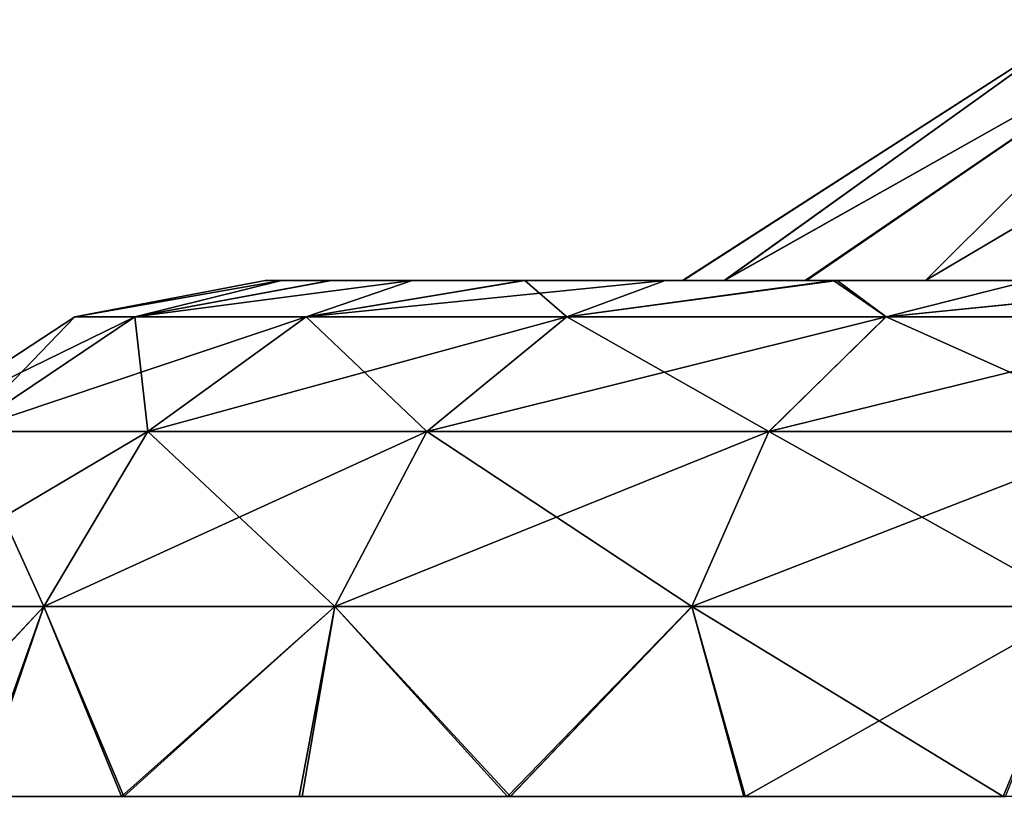
# Model space of a CAD drawing. Units: feet. Extents: x -15.9 to 15.9, y -5.7 to 2.4.
# Drawn here: x -9.7 to -9.3, y -1.3 to -1 of the extents above; entities that cross this region are included whole.
import ezdxf

# ---------------------------------------------------------------- set-up
doc = ezdxf.new("R2010")
doc.units = ezdxf.units.FT
doc.header["$MEASUREMENT"] = 0
doc.layers.get('0').update_dxf_attribs({"color": 255})
doc.layers.add('AFUWA-3-ARPM', color=4, linetype='Continuous')
doc.layers.add('AFUWA-P', color=2, linetype='Continuous')

# ---------------------------------------------------------------- blocks, each defined once
blk = doc.blocks.new('A$C1F104F07')
at = {"linetype": 'Continuous', "lineweight": 0}
for p, q in [((-23.60691, -1.64629), (-23.76166, -1.7458)), ((-23.99358, -1.75962), (-23.92095, -1.7458)), ((-23.92095, -1.7458), (-23.91471, -1.7458)), ((-23.91471, -1.7458), (-23.92095, -1.7458)), ((-23.89599, -1.7458), (-23.91471, -1.7458)), ((-23.89599, -1.7458), (-23.91471, -1.7458)), ((-23.89599, -1.7458), (-23.86478, -1.7458)), ((-23.86478, -1.7458), (-23.89599, -1.7458)), ((-23.86478, -1.7458), (-23.82234, -1.7458)), ((-23.86478, -1.7458), (-23.82234, -1.7458)), ((-23.82234, -1.7458), (-23.76827, -1.7458)), ((-23.76827, -1.7458), (-23.82234, -1.7458)), ((-23.70396, -1.7458), (-23.76827, -1.7458)), ((-23.76827, -1.7458), (-23.70396, -1.7458)), ((-23.70396, -1.7458), (-23.62894, -1.7458)), ((-23.62894, -1.7458), (-23.70396, -1.7458)), ((-24.06031, -1.80345), (-23.99358, -1.75962)), ((-24.03579, -1.80345), (-23.97069, -1.75962)), ((-23.97069, -1.75962), (-23.99358, -1.75962)), ((-23.90524, -1.75962), (-23.97069, -1.75962)), ((-23.96569, -1.80345), (-23.90524, -1.75962)), ((-23.80586, -1.75962), (-23.90524, -1.75962)), ((-23.80586, -1.75962), (-23.85925, -1.80345)), ((-23.80586, -1.75962), (-23.68394, -1.75962)), ((-23.72866, -1.80345), (-23.68394, -1.75962)), ((-23.55084, -1.75962), (-23.68394, -1.75962)), ((-24.03579, -1.80345), (-23.96569, -1.80345)), ((-24.0054, -1.87019), (-23.96569, -1.80345)), ((-23.96569, -1.80345), (-23.85925, -1.80345)), ((-23.89431, -1.87019), (-23.85925, -1.80345)), ((-23.72866, -1.80345), (-23.85925, -1.80345)), ((-23.75803, -1.87019), (-23.72866, -1.80345)), ((-23.72866, -1.80345), (-23.5861, -1.80345)), ((-24.07856, -1.87019), (-24.0054, -1.87019)), ((-24.0054, -1.87019), (-24.03026, -1.94265)), ((-24.0054, -1.87019), (-23.89431, -1.87019)), ((-24.0054, -1.87019), (-23.97485, -1.94265)), ((-23.89431, -1.87019), (-23.90676, -1.94265)), ((-23.89431, -1.87019), (-23.75803, -1.87019)), ((-23.82728, -1.94265), (-23.75803, -1.87019)), ((-23.75803, -1.87019), (-23.60926, -1.87019)), ((-23.75803, -1.87019), (-23.7377, -1.94265)), ((-24.03026, -1.94265), (-23.97485, -1.94265)), ((-24.03026, -1.94265), (-23.97485, -1.94265)), ((-23.97485, -1.94265), (-23.90676, -1.94265)), ((-23.97485, -1.94265), (-23.90676, -1.94265)), ((-23.90676, -1.94265), (-23.82728, -1.94265)), ((-23.90676, -1.94265), (-23.82728, -1.94265)), ((-23.82728, -1.94265), (-23.7377, -1.94265)), ((-23.82728, -1.94265), (-23.7377, -1.94265)), ((-23.7377, -1.94265), (-23.63836, -1.94265)), ((-23.7377, -1.94265), (-23.63836, -1.94265))]:
    blk.add_line(p, q, dxfattribs=at)

msp = doc.modelspace()

# ---------------------------------------------------------------- linework, layer by layer
at = {"layer": 'AFUWA-3-ARPM'}
for points in [[(-9.25041, -0.96495, 18.40627), (-9.40516, -1.06446, 18.2798), (-9.40491, -1.06446, 18.38632)], [(-9.40516, -1.06446, 18.2798), (-9.25041, -0.96495, 18.40627), (-9.25041, -0.96495, 18.25843)], [(-9.3893, -1.06446, 18.17471), (-9.40516, -1.06446, 18.2798), (-9.25041, -0.96495, 18.25843)], [(-9.25041, -0.96495, 18.40627), (-9.40491, -1.06446, 18.38632), (-9.38915, -1.06446, 18.49084)], [(-9.2125, -0.96495, 18.11818), (-9.3893, -1.06446, 18.17471), (-9.25041, -0.96495, 18.25843)], [(-9.2125, -0.96495, 18.11818), (-9.35834, -1.06446, 18.07389), (-9.3893, -1.06446, 18.17471)], [(-9.38915, -1.06446, 18.49084), (-9.2125, -0.96495, 18.54653), (-9.25041, -0.96495, 18.40627)], [(-9.38915, -1.06446, 18.49084), (-9.35789, -1.06446, 18.5919), (-9.2125, -0.96495, 18.54653)], [(-9.35834, -1.06446, 18.07389), (-9.2125, -0.96495, 18.11818), (-9.31246, -1.06446, 17.97847)], [(-9.2125, -0.96495, 18.54653), (-9.35789, -1.06446, 18.5919), (-9.31246, -1.06446, 18.68624)], [(-9.14397, -0.96495, 17.99824), (-9.25316, -1.06446, 17.89156), (-9.31246, -1.06446, 17.97847)], [(-9.31246, -1.06446, 17.97847), (-9.2125, -0.96495, 18.11818), (-9.14397, -0.96495, 17.99824)], [(-9.2125, -0.96495, 18.54653), (-9.31246, -1.06446, 18.68624), (-9.14397, -0.96495, 18.66647)], [(-9.31246, -1.06446, 18.68624), (-9.25216, -1.06446, 18.77456), (-9.14397, -0.96495, 18.66647)], [(-9.55822, -1.06446, 18.43753), (-9.56446, -1.06446, 18.33132), (-9.63708, -1.07828, 18.33235)], [(-9.56446, -1.06446, 18.33132), (-9.55822, -1.06446, 18.22718), (-9.63708, -1.07828, 18.33235)], [(-9.55822, -1.06446, 18.43753), (-9.63708, -1.07828, 18.33235), (-9.61419, -1.07828, 18.53839)], [(-9.55822, -1.06446, 18.22718), (-9.61419, -1.07828, 18.12632), (-9.63708, -1.07828, 18.33235)], [(-9.53907, -1.06446, 18.12386), (-9.61419, -1.07828, 18.12632), (-9.55822, -1.06446, 18.22718)], [(-9.61419, -1.07828, 18.53839), (-9.54874, -1.07828, 18.72988), (-9.50828, -1.06446, 18.63964)], [(-9.50828, -1.06446, 18.63964), (-9.53949, -1.06446, 18.53961), (-9.61419, -1.07828, 18.53839)], [(-9.53949, -1.06446, 18.53961), (-9.55822, -1.06446, 18.43753), (-9.61419, -1.07828, 18.53839)], [(-9.61419, -1.07828, 18.12632), (-9.53907, -1.06446, 18.12386), (-9.50828, -1.06446, 18.02506)], [(-9.50828, -1.06446, 18.02506), (-9.54874, -1.07828, 17.93483), (-9.61419, -1.07828, 18.12632)], [(-9.40491, -1.06446, 18.38632), (-9.40516, -1.06446, 18.2798), (-9.56446, -1.06446, 18.33132)], [(-9.40491, -1.06446, 18.38632), (-9.56446, -1.06446, 18.33132), (-9.55822, -1.06446, 18.43753)], [(-9.40516, -1.06446, 18.2798), (-9.55822, -1.06446, 18.22718), (-9.56446, -1.06446, 18.33132)], [(-9.40516, -1.06446, 18.2798), (-9.3893, -1.06446, 18.17471), (-9.55822, -1.06446, 18.22718)], [(-9.38915, -1.06446, 18.49084), (-9.40491, -1.06446, 18.38632), (-9.55822, -1.06446, 18.43753)], [(-9.38915, -1.06446, 18.49084), (-9.55822, -1.06446, 18.43753), (-9.53949, -1.06446, 18.53961)], [(-9.3893, -1.06446, 18.17471), (-9.53907, -1.06446, 18.12386), (-9.55822, -1.06446, 18.22718)], [(-9.54874, -1.07828, 18.72988), (-9.44936, -1.07828, 18.89551), (-9.41177, -1.06446, 18.8237)], [(-9.46538, -1.06446, 17.92969), (-9.54874, -1.07828, 17.93483), (-9.50828, -1.06446, 18.02506)], [(-9.44936, -1.07828, 17.76919), (-9.54874, -1.07828, 17.93483), (-9.46538, -1.06446, 17.92969)], [(-9.41177, -1.06446, 18.8237), (-9.46585, -1.06446, 18.73393), (-9.54874, -1.07828, 18.72988)], [(-9.46585, -1.06446, 18.73393), (-9.50828, -1.06446, 18.63964), (-9.54874, -1.07828, 18.72988)], [(-9.53949, -1.06446, 18.53961), (-9.50828, -1.06446, 18.63964), (-9.38915, -1.06446, 18.49084)], [(-9.3893, -1.06446, 18.17471), (-9.35834, -1.06446, 18.07389), (-9.53907, -1.06446, 18.12386)], [(-9.35834, -1.06446, 18.07389), (-9.50828, -1.06446, 18.02506), (-9.53907, -1.06446, 18.12386)], [(-9.50828, -1.06446, 18.63964), (-9.35789, -1.06446, 18.5919), (-9.38915, -1.06446, 18.49084)], [(-9.35789, -1.06446, 18.5919), (-9.50828, -1.06446, 18.63964), (-9.46585, -1.06446, 18.73393)], [(-9.35834, -1.06446, 18.07389), (-9.46538, -1.06446, 17.92969), (-9.50828, -1.06446, 18.02506)], [(-9.31246, -1.06446, 18.68624), (-9.35789, -1.06446, 18.5919), (-9.46585, -1.06446, 18.73393)], [(-9.31246, -1.06446, 18.68624), (-9.46585, -1.06446, 18.73393), (-9.41177, -1.06446, 18.8237)], [(-9.46538, -1.06446, 17.92969), (-9.41177, -1.06446, 17.841), (-9.44936, -1.07828, 17.76919)], [(-9.35834, -1.06446, 18.07389), (-9.31246, -1.06446, 17.97847), (-9.46538, -1.06446, 17.92969)], [(-9.31246, -1.06446, 17.97847), (-9.41177, -1.06446, 17.841), (-9.46538, -1.06446, 17.92969)], [(-9.34746, -1.06446, 18.9057), (-9.41177, -1.06446, 18.8237), (-9.44936, -1.07828, 18.89551)], [(-9.34746, -1.06446, 18.9057), (-9.44936, -1.07828, 18.89551), (-9.32744, -1.07828, 19.02905)], [(-9.41177, -1.06446, 17.841), (-9.34618, -1.06446, 17.75749), (-9.44936, -1.07828, 17.76919)], [(-9.34618, -1.06446, 17.75749), (-9.32744, -1.07828, 17.63566), (-9.44936, -1.07828, 17.76919)], [(-9.25316, -1.06446, 17.89156), (-9.41177, -1.06446, 17.841), (-9.31246, -1.06446, 17.97847)], [(-9.41177, -1.06446, 18.8237), (-9.25216, -1.06446, 18.77456), (-9.31246, -1.06446, 18.68624)], [(-9.25216, -1.06446, 18.77456), (-9.41177, -1.06446, 18.8237), (-9.34746, -1.06446, 18.9057)], [(-9.25316, -1.06446, 17.89156), (-9.34618, -1.06446, 17.75749), (-9.41177, -1.06446, 17.841)], [(-9.27245, -1.06446, 18.98102), (-9.34746, -1.06446, 18.9057), (-9.32744, -1.07828, 19.02905)], [(-9.25216, -1.06446, 18.77456), (-9.34746, -1.06446, 18.9057), (-9.17994, -1.06446, 18.85218)], [(-9.17994, -1.06446, 18.85218), (-9.34746, -1.06446, 18.9057), (-9.27245, -1.06446, 18.98102)], [(-9.34618, -1.06446, 17.75749), (-9.27245, -1.06446, 17.68369), (-9.32744, -1.07828, 17.63566)], [(-9.34618, -1.06446, 17.75749), (-9.25316, -1.06446, 17.89156), (-9.18065, -1.06446, 17.81302)], [(-9.18065, -1.06446, 17.81302), (-9.27245, -1.06446, 17.68369), (-9.34618, -1.06446, 17.75749)], [(-9.32744, -1.07828, 19.02905), (-9.19435, -1.07828, 19.12928), (-9.19058, -1.06446, 19.04511)], [(-9.1893, -1.06446, 17.61884), (-9.19435, -1.07828, 17.53543), (-9.32744, -1.07828, 17.63566)], [(-9.19058, -1.06446, 19.04511), (-9.27245, -1.06446, 18.98102), (-9.32744, -1.07828, 19.02905)], [(-9.32744, -1.07828, 17.63566), (-9.27245, -1.06446, 17.68369), (-9.1893, -1.06446, 17.61884)], [(-9.61419, -1.07828, 18.53839), (-9.63708, -1.07828, 18.33235), (-9.70382, -1.12211, 18.33235)], [(-9.6793, -1.12211, 18.55304), (-9.61419, -1.07828, 18.53839), (-9.70382, -1.12211, 18.33235)], [(-9.6793, -1.12211, 18.11167), (-9.70382, -1.12211, 18.33235), (-9.63708, -1.07828, 18.33235)], [(-9.6793, -1.12211, 18.55304), (-9.54874, -1.07828, 18.72988), (-9.61419, -1.07828, 18.53839)], [(-9.6092, -1.12211, 18.75814), (-9.54874, -1.07828, 18.72988), (-9.6793, -1.12211, 18.55304)], [(-9.63708, -1.07828, 18.33235), (-9.61419, -1.07828, 18.12632), (-9.6793, -1.12211, 18.11167)], [(-9.6793, -1.12211, 18.11167), (-9.61419, -1.07828, 18.12632), (-9.6092, -1.12211, 17.90656)], [(-9.54874, -1.07828, 17.93483), (-9.6092, -1.12211, 17.90656), (-9.61419, -1.07828, 18.12632)], [(-9.6092, -1.12211, 18.75814), (-9.44936, -1.07828, 18.89551), (-9.54874, -1.07828, 18.72988)], [(-9.50275, -1.12211, 18.93555), (-9.44936, -1.07828, 18.89551), (-9.6092, -1.12211, 18.75814)], [(-9.6092, -1.12211, 17.90656), (-9.54874, -1.07828, 17.93483), (-9.50275, -1.12211, 17.72915)], [(-9.44936, -1.07828, 17.76919), (-9.50275, -1.12211, 17.72915), (-9.54874, -1.07828, 17.93483)], [(-9.32744, -1.07828, 19.02905), (-9.44936, -1.07828, 18.89551), (-9.50275, -1.12211, 18.93555)], [(-9.50275, -1.12211, 18.93555), (-9.37216, -1.12211, 19.07858), (-9.32744, -1.07828, 19.02905)], [(-9.37216, -1.12211, 17.58612), (-9.50275, -1.12211, 17.72915), (-9.44936, -1.07828, 17.76919)], [(-9.44936, -1.07828, 17.76919), (-9.32744, -1.07828, 17.63566), (-9.37216, -1.12211, 17.58612)], [(-9.37216, -1.12211, 19.07858), (-9.19435, -1.07828, 19.12928), (-9.32744, -1.07828, 19.02905)], [(-9.2296, -1.12211, 19.18594), (-9.19435, -1.07828, 19.12928), (-9.37216, -1.12211, 19.07858)], [(-9.37216, -1.12211, 17.58612), (-9.32744, -1.07828, 17.63566), (-9.2296, -1.12211, 17.47876)], [(-9.32744, -1.07828, 17.63566), (-9.19435, -1.07828, 17.53543), (-9.2296, -1.12211, 17.47876)], [(-9.64891, -1.18885, 18.77671), (-9.6092, -1.12211, 18.75814), (-9.72206, -1.18885, 18.56266)], [(-9.6092, -1.12211, 18.75814), (-9.6793, -1.12211, 18.55304), (-9.72206, -1.18885, 18.56266)], [(-9.72206, -1.18885, 18.10205), (-9.6793, -1.12211, 18.11167), (-9.64891, -1.18885, 17.888)], [(-9.6793, -1.12211, 18.11167), (-9.6092, -1.12211, 17.90656), (-9.64891, -1.18885, 17.888)], [(-9.64891, -1.18885, 18.77671), (-9.53782, -1.18885, 18.96185), (-9.50275, -1.12211, 18.93555)], [(-9.50275, -1.12211, 18.93555), (-9.6092, -1.12211, 18.75814), (-9.64891, -1.18885, 18.77671)], [(-9.64891, -1.18885, 17.888), (-9.6092, -1.12211, 17.90656), (-9.53782, -1.18885, 17.70285)], [(-9.6092, -1.12211, 17.90656), (-9.50275, -1.12211, 17.72915), (-9.53782, -1.18885, 17.70285)], [(-9.53782, -1.18885, 18.96185), (-9.40153, -1.18885, 19.11112), (-9.37216, -1.12211, 19.07858)], [(-9.37216, -1.12211, 19.07858), (-9.50275, -1.12211, 18.93555), (-9.53782, -1.18885, 18.96185)], [(-9.53782, -1.18885, 17.70285), (-9.50275, -1.12211, 17.72915), (-9.40153, -1.18885, 17.55359)], [(-9.50275, -1.12211, 17.72915), (-9.37216, -1.12211, 17.58612), (-9.40153, -1.18885, 17.55359)], [(-9.40153, -1.18885, 19.11112), (-9.25276, -1.18885, 19.22316), (-9.2296, -1.12211, 19.18594)], [(-9.2296, -1.12211, 19.18594), (-9.37216, -1.12211, 19.07858), (-9.40153, -1.18885, 19.11112)], [(-9.40153, -1.18885, 17.55359), (-9.37216, -1.12211, 17.58612), (-9.25276, -1.18885, 17.44155)], [(-9.25276, -1.18885, 17.44155), (-9.37216, -1.12211, 17.58612), (-9.2296, -1.12211, 17.47876)], [(-9.72206, -1.18885, 18.10205), (-9.64891, -1.18885, 17.888), (-9.71693, -1.26131, 18.02779)], [(-9.72206, -1.18885, 18.56266), (-9.71631, -1.26131, 18.6377), (-9.64891, -1.18885, 18.77671)], [(-9.64891, -1.18885, 17.888), (-9.67482, -1.26131, 17.91143), (-9.71693, -1.26131, 18.02779)], [(-9.67377, -1.26131, 18.75383), (-9.64891, -1.18885, 18.77671), (-9.71631, -1.26131, 18.6377)], [(-9.64891, -1.18885, 17.888), (-9.61928, -1.26131, 17.80056), (-9.67482, -1.26131, 17.91143)], [(-9.64891, -1.18885, 18.77671), (-9.67377, -1.26131, 18.75383), (-9.61835, -1.26131, 18.8639)], [(-9.61928, -1.26131, 17.80056), (-9.64891, -1.18885, 17.888), (-9.53782, -1.18885, 17.70285)], [(-9.61835, -1.26131, 18.8639), (-9.53782, -1.18885, 18.96185), (-9.64891, -1.18885, 18.77671)], [(-9.55148, -1.26131, 17.69749), (-9.61928, -1.26131, 17.80056), (-9.53782, -1.18885, 17.70285)], [(-9.53782, -1.18885, 18.96185), (-9.61835, -1.26131, 18.8639), (-9.55026, -1.26131, 18.96731)], [(-9.47192, -1.26131, 17.60268), (-9.55148, -1.26131, 17.69749), (-9.53782, -1.18885, 17.70285)], [(-9.55026, -1.26131, 18.96731), (-9.47078, -1.26131, 19.06198), (-9.53782, -1.18885, 18.96185)], [(-9.40153, -1.18885, 17.55359), (-9.47192, -1.26131, 17.60268), (-9.53782, -1.18885, 17.70285)], [(-9.40153, -1.18885, 19.11112), (-9.53782, -1.18885, 18.96185), (-9.47078, -1.26131, 19.06198)], [(-9.47192, -1.26131, 17.60268), (-9.40153, -1.18885, 17.55359), (-9.38172, -1.26131, 17.51766)], [(-9.40153, -1.18885, 19.11112), (-9.47078, -1.26131, 19.06198), (-9.3812, -1.26131, 19.14654)], [(-9.25276, -1.18885, 17.44155), (-9.28279, -1.26131, 17.44408), (-9.40153, -1.18885, 17.55359)], [(-9.28279, -1.26131, 17.44408), (-9.38172, -1.26131, 17.51766), (-9.40153, -1.18885, 17.55359)], [(-9.3812, -1.26131, 19.14654), (-9.25276, -1.18885, 19.22316), (-9.40153, -1.18885, 19.11112)], [(-9.25276, -1.18885, 19.22316), (-9.3812, -1.26131, 19.14654), (-9.28187, -1.26131, 19.22046)], [(-9.28279, -1.26131, 17.44408), (-9.25276, -1.18885, 17.44155), (-9.17571, -1.26131, 17.3822)]]:
    msp.add_3dface(points, dxfattribs=at)

# ---------------------------------------------------------------- block references
at = {"layer": 'AFUWA-P'}
msp.add_blockref('A$C1F104F07', (14.35653, 0.68138), dxfattribs=at)

doc.saveas('drawing.dxf')
